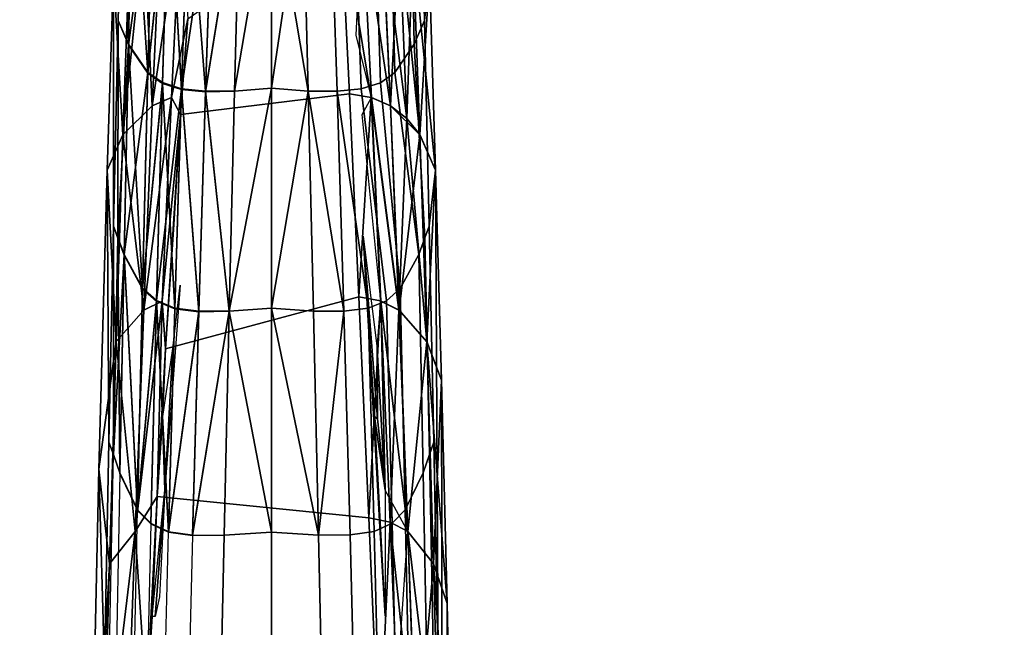
# Model space of a CAD drawing. Units: inches. Extents: x -2 to 174, y -6 to 143.
# Drawn here: x 86 to 90, y 99 to 101 of the extents above; entities that cross this region are included whole.
import ezdxf

# ---------------------------------------------------------------- set-up
doc = ezdxf.new("R2010")
doc.units = ezdxf.units.IN
doc.header["$MEASUREMENT"] = 0
doc.layers.add('TABLE-LEG', color=6, linetype='Continuous')
doc.layers.add('TABLE-TOPLAMINATE', color=6, linetype='Continuous')

# ---------------------------------------------------------------- blocks, each defined once
blk = doc.blocks.new('GEXTD_T39042NNL_0T')
at = {"layer": 'TABLE-LEG'}
for points in [[(0.5918, 16.6522, 4.1725), (0.6094, 15.8923, 4.6207), (0.6288, 16.0719, 3.8306), (0.6047, 16.7754, 3.447)], [(-0.6068, 16.0721, 3.8299), (-0.6059, 15.088, 5.025), (-0.5875, 15.8923, 4.6207), (-0.5699, 16.6522, 4.1725)], [(-0.5477, 15.8005, 4.8474), (-0.5477, 15.8005, 4.8474), (-0.5699, 16.6522, 4.1725), (-0.5875, 15.8923, 4.6207)], [(-0.5875, 15.8923, 4.6207), (-0.5875, 15.8923, 4.6207), (-0.5478, 15.7979, 4.8487), (-0.5699, 16.6522, 4.1725)], [(-0.5699, 16.6522, 4.1725), (-0.5699, 16.6522, 4.1725), (-0.5477, 15.8005, 4.8474), (-0.5315, 16.5877, 4.3968)], [(-0.5699, 16.6522, 4.1725), (-0.5699, 16.6522, 4.1725), (-0.5477, 15.8005, 4.8474), (-0.5315, 16.5877, 4.3968)], [(0.5696, 15.8003, 4.8475), (0.6094, 15.8923, 4.6207), (0.5918, 16.6522, 4.1725), (0.5534, 16.5874, 4.397)], [(-0.4513, 16.5049, 4.6111), (-0.4513, 16.5049, 4.6111), (-0.5316, 16.585, 4.3985), (-0.5478, 15.7979, 4.8487)], [(-0.4722, 15.6894, 5.0533), (-0.4722, 15.6894, 5.0533), (-0.5315, 16.5877, 4.3968), (-0.5477, 15.8005, 4.8474)], [(-0.4722, 15.6894, 5.0533), (-0.4722, 15.6894, 5.0533), (-0.5315, 16.5877, 4.3968), (-0.5477, 15.8005, 4.8474)], [(-0.4722, 15.6894, 5.0533), (-0.4722, 15.6894, 5.0533), (-0.4512, 16.5077, 4.6094), (-0.5315, 16.5877, 4.3968)], [(-0.4722, 15.6894, 5.0533), (-0.4722, 15.6894, 5.0533), (-0.4512, 16.5077, 4.6094), (-0.5315, 16.5877, 4.3968)], [(0.4731, 16.5074, 4.6096), (0.4941, 15.6891, 5.0534), (0.5696, 15.8003, 4.8475), (0.5534, 16.5874, 4.397)], [(-0.4723, 15.6867, 5.0546), (-0.4723, 15.6867, 5.0546), (-0.4513, 16.5049, 4.6111), (-0.5478, 15.7979, 4.8487)], [(-0.4513, 16.5049, 4.6111), (-0.4513, 16.5049, 4.6111), (-0.4723, 15.6867, 5.0546), (-0.3897, 16.4763, 4.6997)], [(-0.4723, 15.6867, 5.0546), (-0.4723, 15.6867, 5.0546), (-0.415, 15.6466, 5.1416), (-0.3897, 16.4763, 4.6997)], [(-0.3896, 16.4792, 4.6981), (-0.3896, 16.4792, 4.6981), (-0.4512, 16.5077, 4.6094), (-0.4722, 15.6894, 5.0533)], [(-0.3896, 16.4792, 4.6981), (-0.3896, 16.4792, 4.6981), (-0.4512, 16.5077, 4.6094), (-0.4722, 15.6894, 5.0533)], [(-0.3896, 16.4792, 4.6981), (-0.3896, 16.4792, 4.6981), (-0.4722, 15.6894, 5.0533), (-0.4149, 15.6494, 5.1402)], [(-0.3896, 16.4792, 4.6981), (-0.3896, 16.4792, 4.6981), (-0.4722, 15.6894, 5.0533), (-0.4149, 15.6494, 5.1402)], [(-0.3403, 15.6222, 5.2127), (-0.3403, 15.6222, 5.2127), (-0.3897, 16.4763, 4.6997), (-0.415, 15.6466, 5.1416)], [(-0.3403, 15.625, 5.2113), (-0.3403, 15.625, 5.2113), (-0.3896, 16.4792, 4.6981), (-0.4149, 15.6494, 5.1402)], [(-0.3403, 15.625, 5.2113), (-0.3403, 15.625, 5.2113), (-0.3896, 16.4792, 4.6981), (-0.4149, 15.6494, 5.1402)], [(-0.3117, 16.4593, 4.7706), (-0.3117, 16.4593, 4.7706), (-0.3897, 16.4763, 4.6997), (-0.3403, 15.6222, 5.2127)], [(-0.3896, 16.4792, 4.6981), (-0.3896, 16.4792, 4.6981), (-0.3403, 15.625, 5.2113), (-0.3116, 16.4622, 4.7689)], [(-0.3896, 16.4792, 4.6981), (-0.3896, 16.4792, 4.6981), (-0.3403, 15.625, 5.2113), (-0.3116, 16.4622, 4.7689)], [(0.3335, 16.4619, 4.7691), (0.3622, 15.6247, 5.2115), (0.4368, 15.6491, 5.1404), (0.4115, 16.4789, 4.6982)], [(0.4368, 15.6491, 5.1404), (0.4941, 15.6891, 5.0534), (0.4731, 16.5074, 4.6096), (0.4115, 16.4789, 4.6982)], [(-0.3116, 16.4622, 4.7689), (-0.3116, 16.4622, 4.7689), (-0.3403, 15.625, 5.2113), (-0.2462, 15.6161, 5.2636)], [(-0.3116, 16.4622, 4.7689), (-0.3116, 16.4622, 4.7689), (-0.3403, 15.625, 5.2113), (-0.2462, 15.6161, 5.2636)], [(-0.2177, 16.4538, 4.821), (-0.2177, 16.4538, 4.821), (-0.3117, 16.4593, 4.7706), (-0.3403, 15.6222, 5.2127)], [(-0.2177, 16.4538, 4.821), (-0.2177, 16.4538, 4.821), (-0.3403, 15.6222, 5.2127), (-0.2463, 15.6133, 5.2649)], [(-0.3116, 16.4622, 4.7689), (-0.3116, 16.4622, 4.7689), (-0.2462, 15.6161, 5.2636), (-0.2176, 16.4567, 4.8193)], [(-0.3116, 16.4622, 4.7689), (-0.3116, 16.4622, 4.7689), (-0.2462, 15.6161, 5.2636), (-0.2176, 16.4567, 4.8193)], [(-0.1118, 16.4565, 4.8513), (-0.1118, 16.4565, 4.8513), (-0.2463, 15.6133, 5.2649), (-0.1331, 15.6158, 5.2976)], [(-0.2177, 16.4538, 4.821), (-0.2177, 16.4538, 4.821), (-0.2463, 15.6133, 5.2649), (-0.1118, 16.4565, 4.8513)], [(-0.2462, 15.6161, 5.2636), (-0.2462, 15.6161, 5.2636), (-0.1118, 16.4565, 4.8513), (-0.2176, 16.4567, 4.8193)], [(-0.2462, 15.6161, 5.2636), (-0.2462, 15.6161, 5.2636), (-0.1118, 16.4565, 4.8513), (-0.2176, 16.4567, 4.8193)], [(-0.1331, 15.6158, 5.2976), (-0.1331, 15.6158, 5.2976), (-0.1118, 16.4565, 4.8513), (-0.2462, 15.6161, 5.2636)], [(-0.1331, 15.6158, 5.2976), (-0.1331, 15.6158, 5.2976), (-0.1118, 16.4565, 4.8513), (-0.2462, 15.6161, 5.2636)], [(-0.1331, 15.6158, 5.2976), (-0.1331, 15.6158, 5.2976), (0.011, 15.6272, 5.3059), (0.011, 16.4659, 4.8582)], [(-0.1331, 15.6158, 5.2976), (-0.1331, 15.6158, 5.2976), (0.011, 15.6272, 5.3059), (0.011, 16.4659, 4.8582)], [(-0.1331, 15.6158, 5.2976), (-0.1331, 15.6158, 5.2976), (0.011, 15.6272, 5.3059), (0.011, 16.4659, 4.8582)], [(0.011, 16.4659, 4.8582), (0.011, 16.4659, 4.8582), (-0.1118, 16.4565, 4.8513), (-0.1331, 15.6158, 5.2976)], [(0.011, 16.4659, 4.8582), (0.011, 16.4659, 4.8582), (-0.1118, 16.4565, 4.8513), (-0.1331, 15.6158, 5.2976)], [(-0.1118, 16.4565, 4.8513), (-0.1118, 16.4565, 4.8513), (-0.1331, 15.6158, 5.2976), (0.011, 16.4659, 4.8582)], [(0.011, 16.4659, 4.8582), (0.011, 16.4659, 4.8582), (0.011, 15.6272, 5.3059), (0.155, 15.6158, 5.2976)], [(0.011, 16.4659, 4.8582), (0.011, 16.4659, 4.8582), (0.011, 15.6272, 5.3059), (0.155, 15.6158, 5.2976)], [(0.011, 16.4659, 4.8582), (0.011, 16.4659, 4.8582), (0.011, 15.6272, 5.3059), (0.155, 15.6158, 5.2976)], [(0.155, 15.6158, 5.2976), (0.155, 15.6158, 5.2976), (0.1337, 16.4565, 4.8513), (0.011, 16.4659, 4.8582)], [(0.155, 15.6158, 5.2976), (0.155, 15.6158, 5.2976), (0.1337, 16.4565, 4.8513), (0.011, 16.4659, 4.8582)], [(0.011, 16.4659, 4.8582), (0.011, 16.4659, 4.8582), (0.011, 15.6272, 5.3059), (0.1337, 16.4565, 4.8513)], [(0.155, 15.6158, 5.2976), (0.155, 15.6158, 5.2976), (0.1337, 16.4565, 4.8513), (0.011, 16.4659, 4.8582)], [(0.155, 15.6158, 5.2976), (0.155, 15.6158, 5.2976), (0.1337, 16.4565, 4.8513), (0.011, 16.4659, 4.8582)], [(0.155, 15.6158, 5.2976), (0.155, 15.6158, 5.2976), (0.1337, 16.4565, 4.8513), (0.011, 15.6272, 5.3059)], [(0.1337, 16.4565, 4.8513), (0.155, 15.6158, 5.2976), (0.2681, 15.6158, 5.2637), (0.2395, 16.4564, 4.8195)], [(0.2681, 15.6158, 5.2637), (0.3622, 15.6247, 5.2115), (0.3335, 16.4619, 4.7691), (0.2395, 16.4564, 4.8195)], [(0.2809, 16.3211, 3.2571), (0.3159, 15.6056, 3.6117), (-0.344, 15.5249, 3.6617), (-0.3164, 15.8988, 3.4857)], [(0.4007, 15.5914, 3.6515), (0.4007, 15.5914, 3.6515), (0.3159, 15.6056, 3.6117), (0.2809, 16.3211, 3.2571)], [(0.3653, 16.3099, 3.2968), (0.3653, 16.3099, 3.2968), (0.4007, 15.5914, 3.6515), (0.2809, 16.3211, 3.2571)], [(-0.4883, 16.2411, 3.4629), (-0.4883, 16.2411, 3.4629), (-0.4216, 16.2827, 3.368), (-0.4546, 15.5585, 3.7226)], [(-0.4546, 15.5585, 3.7226), (-0.4546, 15.5585, 3.7226), (-0.3443, 16.3096, 3.2974), (-0.3797, 15.5911, 3.6521)], [(-0.4546, 15.5585, 3.7226), (-0.4546, 15.5585, 3.7226), (-0.4216, 16.2827, 3.368), (-0.3443, 16.3096, 3.2974)], [(-0.3164, 15.8988, 3.4857), (-0.3164, 15.8988, 3.4857), (-0.3797, 15.5911, 3.6521), (-0.3443, 16.3096, 3.2974)], [(0.3662, 16.3097, 3.2974), (0.3662, 16.3097, 3.2974), (0.4016, 15.5911, 3.6521), (0.3424, 15.8352, 3.5171)], [(0.3662, 16.3097, 3.2974), (0.3662, 16.3097, 3.2974), (0.4437, 16.2827, 3.3681), (0.4766, 15.5585, 3.7227)], [(0.4016, 15.5911, 3.6521), (0.4016, 15.5911, 3.6521), (0.3662, 16.3097, 3.2974), (0.4766, 15.5585, 3.7227)], [(0.443, 16.283, 3.3673), (0.443, 16.283, 3.3673), (0.5099, 16.2414, 3.4623), (0.5398, 15.5091, 3.8155)], [(0.443, 16.283, 3.3673), (0.443, 16.283, 3.3673), (0.5398, 15.5091, 3.8155), (0.4759, 15.5589, 3.7219)], [(0.4766, 15.5585, 3.7227), (0.4766, 15.5585, 3.7227), (0.4437, 16.2827, 3.3681), (0.5103, 16.2411, 3.4631)], [(-0.5421, 16.1885, 3.5759), (-0.5421, 16.1885, 3.5759), (-0.4883, 16.2411, 3.4629), (-0.5693, 15.446, 3.9265)], [(-0.4546, 15.5585, 3.7226), (-0.4546, 15.5585, 3.7226), (-0.5693, 15.446, 3.9265), (-0.4883, 16.2411, 3.4629)], [(0.5103, 16.2411, 3.4631), (0.5103, 16.2411, 3.4631), (0.5914, 15.4458, 3.9269), (0.4766, 15.5585, 3.7227)], [(0.5398, 15.5091, 3.8155), (0.5398, 15.5091, 3.8155), (0.5099, 16.2414, 3.4623), (0.5638, 16.1887, 3.5755)], [(0.5914, 15.4458, 3.9269), (0.5914, 15.4458, 3.9269), (0.5103, 16.2411, 3.4631), (0.5641, 16.1883, 3.5763)], [(-0.5421, 16.1885, 3.5759), (-0.5421, 16.1885, 3.5759), (-0.5693, 15.446, 3.9265), (-0.6068, 16.0721, 3.8299)], [(0.5911, 15.4463, 3.9262), (0.5911, 15.4463, 3.9262), (0.5398, 15.5091, 3.8155), (0.5638, 16.1887, 3.5755)], [(0.6528, 15.3074, 4.1751), (0.6528, 15.3074, 4.1751), (0.5911, 15.4463, 3.9262), (0.5638, 16.1887, 3.5755)], [(0.6528, 15.3074, 4.1751), (0.6528, 15.3074, 4.1751), (0.5638, 16.1887, 3.5755), (0.6287, 16.072, 3.8302)], [(0.6288, 16.0719, 3.8306), (0.6288, 16.0719, 3.8306), (0.5914, 15.4458, 3.9269), (0.5641, 16.1883, 3.5763)], [(-0.5693, 15.446, 3.9265), (-0.5693, 15.446, 3.9265), (-0.6308, 15.3075, 4.1748), (-0.6068, 16.0721, 3.8299)], [(-0.6059, 15.088, 5.025), (-0.6068, 16.0721, 3.8299), (-0.6308, 15.3075, 4.1748), (-0.6241, 14.2442, 5.3885)], [(0.6288, 16.0719, 3.8306), (0.6288, 16.0719, 3.8306), (0.6528, 15.3072, 4.1755), (0.5914, 15.4458, 3.9269)], [(0.6288, 16.0719, 3.8306), (0.6094, 15.8923, 4.6207), (0.6278, 15.088, 5.025), (0.6528, 15.3072, 4.1755)], [(-0.3164, 15.8988, 3.4857), (-0.3164, 15.8988, 3.4857), (-0.344, 15.5249, 3.6617), (-0.3797, 15.5911, 3.6521)], [(-0.5875, 15.8923, 4.6207), (-0.5875, 15.8923, 4.6207), (-0.6059, 15.088, 5.025), (-0.5893, 15.0409, 5.1427)], [(-0.5893, 15.0434, 5.1416), (-0.5893, 15.0434, 5.1416), (-0.5875, 15.8923, 4.6207), (-0.6059, 15.088, 5.025)], [(-0.5893, 15.0434, 5.1416), (-0.5893, 15.0434, 5.1416), (-0.5875, 15.8923, 4.6207), (-0.6059, 15.088, 5.025)], [(-0.5875, 15.8923, 4.6207), (-0.5875, 15.8923, 4.6207), (-0.5893, 15.0409, 5.1427), (-0.5478, 15.7979, 4.8487)], [(-0.5893, 15.0434, 5.1416), (-0.5893, 15.0434, 5.1416), (-0.5477, 15.8005, 4.8474), (-0.5875, 15.8923, 4.6207)], [(-0.5893, 15.0434, 5.1416), (-0.5893, 15.0434, 5.1416), (-0.5477, 15.8005, 4.8474), (-0.5875, 15.8923, 4.6207)], [(0.6112, 15.0431, 5.1417), (0.6278, 15.088, 5.025), (0.6094, 15.8923, 4.6207), (0.5696, 15.8003, 4.8475)], [(-0.5893, 15.0434, 5.1416), (-0.5893, 15.0434, 5.1416), (-0.5649, 14.9776, 5.2511), (-0.5477, 15.8005, 4.8474)], [(-0.5893, 15.0434, 5.1416), (-0.5893, 15.0434, 5.1416), (-0.5649, 14.9776, 5.2511), (-0.5477, 15.8005, 4.8474)], [(-0.5893, 15.0409, 5.1427), (-0.5893, 15.0409, 5.1427), (-0.5649, 14.9751, 5.2522), (-0.5478, 15.7979, 4.8487)], [(-0.4722, 15.6894, 5.0533), (-0.4722, 15.6894, 5.0533), (-0.5477, 15.8005, 4.8474), (-0.5649, 14.9776, 5.2511)], [(-0.4722, 15.6894, 5.0533), (-0.4722, 15.6894, 5.0533), (-0.5477, 15.8005, 4.8474), (-0.5649, 14.9776, 5.2511)], [(-0.5478, 15.7979, 4.8487), (-0.5478, 15.7979, 4.8487), (-0.5649, 14.9751, 5.2522), (-0.4929, 14.8427, 5.4496)], [(-0.4929, 14.8427, 5.4496), (-0.4929, 14.8427, 5.4496), (-0.4723, 15.6867, 5.0546), (-0.5478, 15.7979, 4.8487)], [(0.4941, 15.6891, 5.0534), (0.5868, 14.9773, 5.2512), (0.6112, 15.0431, 5.1417), (0.5696, 15.8003, 4.8475)], [(-0.5649, 14.9776, 5.2511), (-0.5649, 14.9776, 5.2511), (-0.4928, 14.8452, 5.4484), (-0.4722, 15.6894, 5.0533)], [(-0.5649, 14.9776, 5.2511), (-0.5649, 14.9776, 5.2511), (-0.4928, 14.8452, 5.4484), (-0.4722, 15.6894, 5.0533)], [(-0.415, 15.6466, 5.1416), (-0.415, 15.6466, 5.1416), (-0.4723, 15.6867, 5.0546), (-0.4929, 14.8427, 5.4496)], [(-0.4928, 14.8452, 5.4484), (-0.4928, 14.8452, 5.4484), (-0.4149, 15.6494, 5.1402), (-0.4722, 15.6894, 5.0533)], [(-0.4928, 14.8452, 5.4484), (-0.4928, 14.8452, 5.4484), (-0.4149, 15.6494, 5.1402), (-0.4722, 15.6894, 5.0533)], [(0.5147, 14.845, 5.4486), (0.5868, 14.9773, 5.2512), (0.4941, 15.6891, 5.0534), (0.4368, 15.6491, 5.1404)], [(-0.415, 15.6466, 5.1416), (-0.415, 15.6466, 5.1416), (-0.4929, 14.8427, 5.4496), (-0.4389, 14.7946, 5.5337)], [(-0.4928, 14.8452, 5.4484), (-0.4928, 14.8452, 5.4484), (-0.4388, 14.7972, 5.5326), (-0.4149, 15.6494, 5.1402)], [(-0.4928, 14.8452, 5.4484), (-0.4928, 14.8452, 5.4484), (-0.4388, 14.7972, 5.5326), (-0.4149, 15.6494, 5.1402)], [(-0.415, 15.6466, 5.1416), (-0.415, 15.6466, 5.1416), (-0.4389, 14.7946, 5.5337), (-0.3669, 14.7649, 5.604)], [(-0.3403, 15.625, 5.2113), (-0.3403, 15.625, 5.2113), (-0.4149, 15.6494, 5.1402), (-0.4388, 14.7972, 5.5326)], [(-0.3403, 15.625, 5.2113), (-0.3403, 15.625, 5.2113), (-0.4149, 15.6494, 5.1402), (-0.4388, 14.7972, 5.5326)], [(-0.415, 15.6466, 5.1416), (-0.415, 15.6466, 5.1416), (-0.3669, 14.7649, 5.604), (-0.3403, 15.6222, 5.2127)], [(0.3622, 15.6247, 5.2115), (0.4607, 14.7969, 5.5327), (0.5147, 14.845, 5.4486), (0.4368, 15.6491, 5.1404)], [(-0.3797, 15.5911, 3.6521), (-0.3797, 15.5911, 3.6521), (-0.4883, 14.7596, 4.0422), (-0.4546, 15.5585, 3.7226)], [(-0.4166, 14.7956, 3.9726), (-0.4166, 14.7956, 3.9726), (-0.4883, 14.7596, 4.0422), (-0.3797, 15.5911, 3.6521)], [(-0.4388, 14.7972, 5.5326), (-0.4388, 14.7972, 5.5326), (-0.3668, 14.7675, 5.6029), (-0.3403, 15.625, 5.2113)], [(-0.4388, 14.7972, 5.5326), (-0.4388, 14.7972, 5.5326), (-0.3668, 14.7675, 5.6029), (-0.3403, 15.625, 5.2113)], [(-0.3797, 15.5911, 3.6521), (-0.3797, 15.5911, 3.6521), (-0.344, 15.5249, 3.6617), (-0.4166, 14.7956, 3.9726)], [(-0.344, 15.5249, 3.6617), (0.3159, 15.6056, 3.6117), (0.3532, 14.812, 3.9325), (-0.4025, 14.6084, 4.0263)], [(-0.3669, 14.7649, 5.604), (-0.3669, 14.7649, 5.604), (-0.2727, 14.7534, 5.6572), (-0.3403, 15.6222, 5.2127)], [(-0.2727, 14.756, 5.6561), (-0.2727, 14.756, 5.6561), (-0.3403, 15.625, 5.2113), (-0.3668, 14.7675, 5.6029)], [(-0.2727, 14.756, 5.6561), (-0.2727, 14.756, 5.6561), (-0.3403, 15.625, 5.2113), (-0.3668, 14.7675, 5.6029)], [(-0.2462, 15.6161, 5.2636), (-0.2462, 15.6161, 5.2636), (-0.3403, 15.625, 5.2113), (-0.2727, 14.756, 5.6561)], [(-0.2462, 15.6161, 5.2636), (-0.2462, 15.6161, 5.2636), (-0.3403, 15.625, 5.2113), (-0.2727, 14.756, 5.6561)], [(-0.3403, 15.6222, 5.2127), (-0.3403, 15.6222, 5.2127), (-0.2727, 14.7534, 5.6572), (-0.2463, 15.6133, 5.2649)], [(-0.2727, 14.756, 5.6561), (-0.2727, 14.756, 5.6561), (-0.1538, 14.7553, 5.6917), (-0.2462, 15.6161, 5.2636)], [(-0.2727, 14.756, 5.6561), (-0.2727, 14.756, 5.6561), (-0.1538, 14.7553, 5.6917), (-0.2462, 15.6161, 5.2636)], [(-0.2463, 15.6133, 5.2649), (-0.2463, 15.6133, 5.2649), (-0.2727, 14.7534, 5.6572), (-0.1538, 14.7553, 5.6917)], [(-0.2463, 15.6133, 5.2649), (-0.2463, 15.6133, 5.2649), (-0.1538, 14.7553, 5.6917), (-0.1331, 15.6158, 5.2976)], [(-0.1538, 14.7553, 5.6917), (-0.1538, 14.7553, 5.6917), (-0.1331, 15.6158, 5.2976), (-0.2462, 15.6161, 5.2636)], [(-0.1538, 14.7553, 5.6917), (-0.1538, 14.7553, 5.6917), (-0.1331, 15.6158, 5.2976), (-0.2462, 15.6161, 5.2636)], [(0.011, 14.7674, 5.7022), (0.011, 14.7674, 5.7022), (0.011, 15.6272, 5.3059), (-0.1538, 14.7553, 5.6917)], [(0.011, 15.6272, 5.3059), (0.011, 15.6272, 5.3059), (-0.1538, 14.7553, 5.6917), (0.011, 14.7674, 5.7022)], [(0.011, 15.6272, 5.3059), (0.011, 15.6272, 5.3059), (-0.1538, 14.7553, 5.6917), (0.011, 14.7674, 5.7022)], [(-0.1331, 15.6158, 5.2976), (-0.1331, 15.6158, 5.2976), (-0.1538, 14.7553, 5.6917), (0.011, 15.6272, 5.3059)], [(0.011, 15.6272, 5.3059), (0.011, 15.6272, 5.3059), (-0.1331, 15.6158, 5.2976), (-0.1538, 14.7553, 5.6917)], [(0.155, 15.6158, 5.2976), (0.155, 15.6158, 5.2976), (0.011, 15.6272, 5.3059), (0.011, 14.7674, 5.7022)], [(0.011, 15.6272, 5.3059), (0.011, 15.6272, 5.3059), (0.011, 14.7674, 5.7022), (0.155, 15.6158, 5.2976)], [(0.011, 14.7674, 5.7022), (0.011, 14.7674, 5.7022), (0.155, 15.6158, 5.2976), (0.011, 15.6272, 5.3059)], [(0.011, 14.7674, 5.7022), (0.011, 14.7674, 5.7022), (0.155, 15.6158, 5.2976), (0.011, 15.6272, 5.3059)], [(0.011, 15.6272, 5.3059), (0.011, 15.6272, 5.3059), (0.011, 14.7674, 5.7022), (0.155, 15.6158, 5.2976)], [(0.1757, 14.7553, 5.6917), (0.1757, 14.7553, 5.6917), (0.155, 15.6158, 5.2976), (0.011, 14.7674, 5.7022)], [(0.1757, 14.7553, 5.6917), (0.1757, 14.7553, 5.6917), (0.155, 15.6158, 5.2976), (0.011, 14.7674, 5.7022)], [(0.1757, 14.7553, 5.6917), (0.1757, 14.7553, 5.6917), (0.155, 15.6158, 5.2976), (0.011, 14.7674, 5.7022)], [(0.1757, 14.7553, 5.6917), (0.1757, 14.7553, 5.6917), (0.155, 15.6158, 5.2976), (0.011, 14.7674, 5.7022)], [(0.1757, 14.7553, 5.6917), (0.1757, 14.7553, 5.6917), (0.155, 15.6158, 5.2976), (0.011, 14.7674, 5.7022)], [(0.155, 15.6158, 5.2976), (0.155, 15.6158, 5.2976), (0.2945, 14.7557, 5.6562), (0.2681, 15.6158, 5.2637)], [(0.155, 15.6158, 5.2976), (0.155, 15.6158, 5.2976), (0.2945, 14.7557, 5.6562), (0.2681, 15.6158, 5.2637)], [(0.155, 15.6158, 5.2976), (0.155, 15.6158, 5.2976), (0.2945, 14.7557, 5.6562), (0.2681, 15.6158, 5.2637)], [(0.155, 15.6158, 5.2976), (0.155, 15.6158, 5.2976), (0.2945, 14.7557, 5.6562), (0.2681, 15.6158, 5.2637)], [(0.155, 15.6158, 5.2976), (0.155, 15.6158, 5.2976), (0.2945, 14.7557, 5.6562), (0.2681, 15.6158, 5.2637)], [(0.2945, 14.7557, 5.6562), (0.2945, 14.7557, 5.6562), (0.155, 15.6158, 5.2976), (0.1757, 14.7553, 5.6917)], [(0.155, 15.6158, 5.2976), (0.155, 15.6158, 5.2976), (0.1757, 14.7553, 5.6917), (0.2945, 14.7557, 5.6562)], [(0.155, 15.6158, 5.2976), (0.155, 15.6158, 5.2976), (0.1757, 14.7553, 5.6917), (0.2945, 14.7557, 5.6562)], [(0.2945, 14.7557, 5.6562), (0.2945, 14.7557, 5.6562), (0.155, 15.6158, 5.2976), (0.1757, 14.7553, 5.6917)], [(0.3887, 14.7672, 5.603), (0.4607, 14.7969, 5.5327), (0.3622, 15.6247, 5.2115), (0.2681, 15.6158, 5.2637)], [(0.2681, 15.6158, 5.2637), (0.2945, 14.7557, 5.6562), (0.3887, 14.7672, 5.603), (0.2681, 15.6158, 5.2637)], [(0.3159, 15.6056, 3.6117), (0.3159, 15.6056, 3.6117), (0.4007, 15.5914, 3.6515), (0.3532, 14.812, 3.9325)], [(0.3532, 14.812, 3.9325), (0.3532, 14.812, 3.9325), (0.4007, 15.5914, 3.6515), (0.4377, 14.7959, 3.972)], [(0.4386, 14.7956, 3.9726), (0.4386, 14.7956, 3.9726), (0.3659, 15.5249, 3.6617), (0.4016, 15.5911, 3.6521)], [(0.4007, 15.5914, 3.6515), (0.4007, 15.5914, 3.6515), (0.4759, 15.5589, 3.7219), (0.5097, 14.76, 4.0415)], [(0.4007, 15.5914, 3.6515), (0.4007, 15.5914, 3.6515), (0.5097, 14.76, 4.0415), (0.4377, 14.7959, 3.972)], [(0.4016, 15.5911, 3.6521), (0.4016, 15.5911, 3.6521), (0.5103, 14.7596, 4.0423), (0.4386, 14.7956, 3.9726)], [(0.4766, 15.5585, 3.7227), (0.4766, 15.5585, 3.7227), (0.5103, 14.7596, 4.0423), (0.4016, 15.5911, 3.6521)], [(-0.4546, 15.5585, 3.7226), (-0.4546, 15.5585, 3.7226), (-0.4883, 14.7596, 4.0422), (-0.5693, 15.446, 3.9265)], [(0.4759, 15.5589, 3.7219), (0.4759, 15.5589, 3.7219), (0.5398, 15.5091, 3.8155), (0.5097, 14.76, 4.0415)], [(0.5103, 14.7596, 4.0423), (0.5103, 14.7596, 4.0423), (0.4766, 15.5585, 3.7227), (0.5914, 15.4458, 3.9269)], [(-0.344, 15.5249, 3.6617), (-0.344, 15.5249, 3.6617), (-0.4025, 14.6084, 4.0263), (-0.4166, 14.7956, 3.9726)], [(-0.344, 15.5249, 3.6617), (-0.344, 15.5249, 3.6617), (-0.3702, 15.0949, 3.8423), (-0.4025, 14.6084, 4.0263)], [(0.5398, 15.5091, 3.8155), (0.5398, 15.5091, 3.8155), (0.618, 14.6369, 4.2394), (0.5097, 14.76, 4.0415)], [(0.618, 14.6369, 4.2394), (0.618, 14.6369, 4.2394), (0.5398, 15.5091, 3.8155), (0.5911, 15.4463, 3.9262)], [(-0.5693, 15.446, 3.9265), (-0.5693, 15.446, 3.9265), (-0.5962, 14.6367, 4.2397), (-0.6308, 15.3075, 4.1748)], [(-0.4883, 14.7596, 4.0422), (-0.4883, 14.7596, 4.0422), (-0.5962, 14.6367, 4.2397), (-0.5693, 15.446, 3.9265)], [(0.5914, 15.4458, 3.9269), (0.5914, 15.4458, 3.9269), (0.6183, 14.6365, 4.2401), (0.5103, 14.7596, 4.0423)], [(0.6528, 15.3074, 4.1751), (0.6528, 15.3074, 4.1751), (0.618, 14.6369, 4.2394), (0.5911, 15.4463, 3.9262)], [(0.6528, 15.3072, 4.1755), (0.6528, 15.3072, 4.1755), (0.6183, 14.6365, 4.2401), (0.5914, 15.4458, 3.9269)], [(-0.6308, 15.3075, 4.1748), (-0.6308, 15.3075, 4.1748), (-0.5962, 14.6367, 4.2397), (-0.6632, 14.1383, 4.5959)], [(-0.6241, 14.2442, 5.3885), (-0.6308, 15.3075, 4.1748), (-0.6632, 14.1383, 4.5959), (-0.6415, 13.3661, 5.7141)], [(0.6528, 15.3074, 4.1751), (0.6528, 15.3074, 4.1751), (0.6758, 14.4856, 4.4795), (0.618, 14.6369, 4.2394)], [(0.6758, 14.4856, 4.4795), (0.6758, 14.4856, 4.4795), (0.6183, 14.6365, 4.2401), (0.6528, 15.3072, 4.1755)], [(0.646, 14.2442, 5.3885), (0.6634, 13.3661, 5.7141), (0.6528, 15.3072, 4.1755), (0.6278, 15.088, 5.025)], [(0.6528, 15.3072, 4.1755), (0.6634, 13.3661, 5.7141), (0.6802, 12.459, 6.0049), (0.6758, 14.4856, 4.4795)], [(-0.6241, 14.2442, 5.3885), (-0.6241, 14.2442, 5.3885), (-0.6069, 14.1927, 5.507), (-0.6059, 15.088, 5.025)], [(-0.6241, 14.2442, 5.3885), (-0.6241, 14.2442, 5.3885), (-0.6069, 14.1951, 5.506), (-0.6059, 15.088, 5.025)], [(-0.6241, 14.2442, 5.3885), (-0.6241, 14.2442, 5.3885), (-0.6069, 14.1951, 5.506), (-0.6059, 15.088, 5.025)], [(-0.6059, 15.088, 5.025), (-0.6059, 15.088, 5.025), (-0.6069, 14.1927, 5.507), (-0.5893, 15.0409, 5.1427)], [(-0.6059, 15.088, 5.025), (-0.6059, 15.088, 5.025), (-0.6069, 14.1951, 5.506), (-0.5893, 15.0434, 5.1416)], [(-0.6059, 15.088, 5.025), (-0.6059, 15.088, 5.025), (-0.6069, 14.1951, 5.506), (-0.5893, 15.0434, 5.1416)], [(0.6288, 14.1948, 5.5061), (0.646, 14.2442, 5.3885), (0.6278, 15.088, 5.025), (0.6112, 15.0431, 5.1417)], [(-0.5893, 15.0434, 5.1416), (-0.5893, 15.0434, 5.1416), (-0.6069, 14.1951, 5.506), (-0.5649, 14.9776, 5.2511)], [(-0.5893, 15.0434, 5.1416), (-0.5893, 15.0434, 5.1416), (-0.6069, 14.1951, 5.506), (-0.5649, 14.9776, 5.2511)], [(-0.5821, 14.1211, 5.6135), (-0.5821, 14.1211, 5.6135), (-0.5893, 15.0409, 5.1427), (-0.6069, 14.1927, 5.507)], [(-0.5893, 15.0409, 5.1427), (-0.5893, 15.0409, 5.1427), (-0.5821, 14.1211, 5.6135), (-0.5649, 14.9751, 5.2522)], [(0.4254, 14.335, 4.1188), (0.4254, 14.335, 4.1188), (0.3691, 15.0492, 3.8683), (0.4244, 14.6084, 4.0263)], [(0.4137, 14.3438, 4.1254), (0.4137, 14.3438, 4.1254), (0.3691, 15.0492, 3.8683), (0.4254, 14.335, 4.1188)], [(0.4137, 14.3438, 4.1254), (0.4137, 14.3438, 4.1254), (0.3963, 14.6097, 4.0427), (0.3691, 15.0492, 3.8683)], [(0.5868, 14.9773, 5.2512), (0.604, 14.1232, 5.6126), (0.6288, 14.1948, 5.5061), (0.6112, 15.0431, 5.1417)], [(-0.5649, 14.9776, 5.2511), (-0.5649, 14.9776, 5.2511), (-0.6069, 14.1951, 5.506), (-0.5821, 14.1235, 5.6125)], [(-0.5649, 14.9776, 5.2511), (-0.5649, 14.9776, 5.2511), (-0.6069, 14.1951, 5.506), (-0.5821, 14.1235, 5.6125)], [(-0.5124, 13.9794, 5.8006), (-0.5124, 13.9794, 5.8006), (-0.5649, 14.9776, 5.2511), (-0.5821, 14.1235, 5.6125)], [(-0.5124, 13.9794, 5.8006), (-0.5124, 13.9794, 5.8006), (-0.5649, 14.9776, 5.2511), (-0.5821, 14.1235, 5.6125)], [(-0.5821, 14.1211, 5.6135), (-0.5821, 14.1211, 5.6135), (-0.5125, 13.9769, 5.8015), (-0.5649, 14.9751, 5.2522)], [(-0.5124, 13.9794, 5.8006), (-0.5124, 13.9794, 5.8006), (-0.4928, 14.8452, 5.4484), (-0.5649, 14.9776, 5.2511)], [(-0.5124, 13.9794, 5.8006), (-0.5124, 13.9794, 5.8006), (-0.4928, 14.8452, 5.4484), (-0.5649, 14.9776, 5.2511)], [(-0.5649, 14.9751, 5.2522), (-0.5649, 14.9751, 5.2522), (-0.5125, 13.9769, 5.8015), (-0.4929, 14.8427, 5.4496)], [(0.5343, 13.9791, 5.8007), (0.604, 14.1232, 5.6126), (0.5868, 14.9773, 5.2512), (0.5147, 14.845, 5.4486)], [(-0.4929, 14.8427, 5.4496), (-0.4929, 14.8427, 5.4496), (-0.5125, 13.9769, 5.8015), (-0.4389, 14.7946, 5.5337)], [(-0.4928, 14.8452, 5.4484), (-0.4928, 14.8452, 5.4484), (-0.5124, 13.9794, 5.8006), (-0.4388, 14.7972, 5.5326)], [(-0.4928, 14.8452, 5.4484), (-0.4928, 14.8452, 5.4484), (-0.5124, 13.9794, 5.8006), (-0.4388, 14.7972, 5.5326)], [(-0.3744, 14.6097, 4.0427), (-0.3744, 14.6097, 4.0427), (-0.346, 14.8577, 4.1645), (-0.4051, 14.0557, 4.2266)], [(0.4607, 14.7969, 5.5327), (0.4828, 13.9266, 5.8815), (0.5343, 13.9791, 5.8007), (0.5147, 14.845, 5.4486)], [(-0.5222, 13.8939, 4.3253), (-0.5222, 13.8939, 4.3253), (-0.4166, 14.7956, 3.9726), (-0.4363, 14.0317, 4.2175)], [(-0.4883, 14.7596, 4.0422), (-0.4883, 14.7596, 4.0422), (-0.4166, 14.7956, 3.9726), (-0.5222, 13.8939, 4.3253)], [(-0.4389, 14.7946, 5.5337), (-0.4389, 14.7946, 5.5337), (-0.5125, 13.9769, 5.8015), (-0.4609, 13.9244, 5.8823)], [(-0.4388, 14.7972, 5.5326), (-0.4388, 14.7972, 5.5326), (-0.5124, 13.9794, 5.8006), (-0.4609, 13.9268, 5.8814)], [(-0.4388, 14.7972, 5.5326), (-0.4388, 14.7972, 5.5326), (-0.5124, 13.9794, 5.8006), (-0.4609, 13.9268, 5.8814)], [(-0.391, 13.8941, 5.9501), (-0.391, 13.8941, 5.9501), (-0.4388, 14.7972, 5.5326), (-0.4609, 13.9268, 5.8814)], [(-0.391, 13.8941, 5.9501), (-0.391, 13.8941, 5.9501), (-0.4388, 14.7972, 5.5326), (-0.4609, 13.9268, 5.8814)], [(-0.4609, 13.9244, 5.8823), (-0.4609, 13.9244, 5.8823), (-0.3911, 13.8917, 5.951), (-0.4389, 14.7946, 5.5337)], [(-0.3669, 14.7649, 5.604), (-0.3669, 14.7649, 5.604), (-0.4389, 14.7946, 5.5337), (-0.3911, 13.8917, 5.951)], [(-0.391, 13.8941, 5.9501), (-0.391, 13.8941, 5.9501), (-0.3668, 14.7675, 5.6029), (-0.4388, 14.7972, 5.5326)], [(-0.391, 13.8941, 5.9501), (-0.391, 13.8941, 5.9501), (-0.3668, 14.7675, 5.6029), (-0.4388, 14.7972, 5.5326)], [(-0.4025, 14.6084, 4.0263), (0.3532, 14.812, 3.9325), (0.392, 13.9484, 4.2175), (-0.4363, 14.0317, 4.2175)], [(-0.4025, 14.6084, 4.0263), (-0.4025, 14.6084, 4.0263), (-0.4363, 14.0317, 4.2175), (-0.4166, 14.7956, 3.9726)], [(0.4377, 14.7959, 3.972), (0.4377, 14.7959, 3.972), (0.392, 13.9484, 4.2175), (0.3532, 14.812, 3.9325)], [(0.4129, 13.8938, 5.9502), (0.4828, 13.9266, 5.8815), (0.4607, 14.7969, 5.5327), (0.3887, 14.7672, 5.603)], [(0.4755, 13.9313, 4.2565), (0.4755, 13.9313, 4.2565), (0.392, 13.9484, 4.2175), (0.4377, 14.7959, 3.972)], [(0.4558, 14.0564, 4.21), (0.4558, 14.0564, 4.21), (0.4244, 14.6084, 4.0263), (0.4386, 14.7956, 3.9726)], [(0.4755, 13.9313, 4.2565), (0.4755, 13.9313, 4.2565), (0.4377, 14.7959, 3.972), (0.5097, 14.76, 4.0415)], [(0.4558, 14.0564, 4.21), (0.4558, 14.0564, 4.21), (0.4386, 14.7956, 3.9726), (0.5442, 13.8939, 4.3254)], [(0.5442, 13.8939, 4.3254), (0.5442, 13.8939, 4.3254), (0.4386, 14.7956, 3.9726), (0.5103, 14.7596, 4.0423)], [(-0.4883, 14.7596, 4.0422), (-0.4883, 14.7596, 4.0422), (-0.5222, 13.8939, 4.3253), (-0.5962, 14.6367, 4.2397)], [(-0.2727, 14.7534, 5.6572), (-0.2727, 14.7534, 5.6572), (-0.3669, 14.7649, 5.604), (-0.3911, 13.8917, 5.951)], [(-0.3911, 13.8917, 5.951), (-0.3911, 13.8917, 5.951), (-0.2971, 13.8785, 6.0044), (-0.2727, 14.7534, 5.6572)], [(-0.2727, 14.756, 5.6561), (-0.2727, 14.756, 5.6561), (-0.3668, 14.7675, 5.6029), (-0.391, 13.8941, 5.9501)], [(-0.2727, 14.756, 5.6561), (-0.2727, 14.756, 5.6561), (-0.3668, 14.7675, 5.6029), (-0.391, 13.8941, 5.9501)], [(-0.391, 13.8941, 5.9501), (-0.391, 13.8941, 5.9501), (-0.297, 13.8809, 6.0035), (-0.2727, 14.756, 5.6561)], [(-0.391, 13.8941, 5.9501), (-0.391, 13.8941, 5.9501), (-0.297, 13.8809, 6.0035), (-0.2727, 14.756, 5.6561)], [(-0.2971, 13.8785, 6.0044), (-0.2971, 13.8785, 6.0044), (-0.1738, 13.8798, 6.0404), (-0.1538, 14.7553, 5.6917)], [(-0.1538, 14.7553, 5.6917), (-0.1538, 14.7553, 5.6917), (-0.2727, 14.7534, 5.6572), (-0.2971, 13.8785, 6.0044)], [(-0.1538, 14.7553, 5.6917), (-0.1538, 14.7553, 5.6917), (-0.2727, 14.756, 5.6561), (-0.297, 13.8809, 6.0035)], [(-0.1538, 14.7553, 5.6917), (-0.1538, 14.7553, 5.6917), (-0.2727, 14.756, 5.6561), (-0.297, 13.8809, 6.0035)], [(-0.1738, 13.8798, 6.0404), (-0.1738, 13.8798, 6.0404), (-0.1538, 14.7553, 5.6917), (-0.297, 13.8809, 6.0035)], [(-0.1738, 13.8798, 6.0404), (-0.1738, 13.8798, 6.0404), (-0.1538, 14.7553, 5.6917), (-0.297, 13.8809, 6.0035)], [(-0.1738, 13.8798, 6.0404), (-0.1738, 13.8798, 6.0404), (0.011, 13.8918, 6.0534), (-0.1538, 14.7553, 5.6917)], [(-0.1738, 13.8798, 6.0404), (-0.1738, 13.8798, 6.0404), (0.011, 13.8918, 6.0534), (-0.1538, 14.7553, 5.6917)], [(-0.1738, 13.8798, 6.0404), (-0.1738, 13.8798, 6.0404), (0.011, 13.8918, 6.0534), (-0.1538, 14.7553, 5.6917)], [(-0.1538, 14.7553, 5.6917), (-0.1538, 14.7553, 5.6917), (0.011, 13.8918, 6.0534), (0.011, 14.7674, 5.7022)], [(0.011, 14.7674, 5.7022), (0.011, 14.7674, 5.7022), (0.1957, 13.8798, 6.0404), (0.1757, 14.7553, 5.6917)], [(0.011, 14.7674, 5.7022), (0.011, 14.7674, 5.7022), (0.1957, 13.8798, 6.0404), (0.1757, 14.7553, 5.6917)], [(0.011, 14.7674, 5.7022), (0.011, 14.7674, 5.7022), (0.1957, 13.8798, 6.0404), (0.1757, 14.7553, 5.6917)], [(0.011, 14.7674, 5.7022), (0.011, 14.7674, 5.7022), (0.1957, 13.8798, 6.0404), (0.1757, 14.7553, 5.6917)], [(0.011, 14.7674, 5.7022), (0.011, 14.7674, 5.7022), (0.1957, 13.8798, 6.0404), (0.1757, 14.7553, 5.6917)], [(0.011, 14.7674, 5.7022), (0.011, 14.7674, 5.7022), (0.011, 13.8918, 6.0534), (0.1957, 13.8798, 6.0404)], [(0.1957, 13.8798, 6.0404), (0.1957, 13.8798, 6.0404), (0.011, 14.7674, 5.7022), (0.011, 13.8918, 6.0534)], [(0.011, 13.8918, 6.0534), (0.011, 13.8918, 6.0534), (0.1957, 13.8798, 6.0404), (0.011, 14.7674, 5.7022)], [(0.1957, 13.8798, 6.0404), (0.1957, 13.8798, 6.0404), (0.011, 14.7674, 5.7022), (0.011, 13.8918, 6.0534)], [(0.1757, 14.7553, 5.6917), (0.1757, 14.7553, 5.6917), (0.1957, 13.8798, 6.0404), (0.2945, 14.7557, 5.6562)], [(0.2945, 14.7557, 5.6562), (0.2945, 14.7557, 5.6562), (0.1757, 14.7553, 5.6917), (0.1957, 13.8798, 6.0404)], [(0.2945, 14.7557, 5.6562), (0.2945, 14.7557, 5.6562), (0.1757, 14.7553, 5.6917), (0.1957, 13.8798, 6.0404)], [(0.2945, 14.7557, 5.6562), (0.2945, 14.7557, 5.6562), (0.1757, 14.7553, 5.6917), (0.1957, 13.8798, 6.0404)], [(0.1757, 14.7553, 5.6917), (0.1757, 14.7553, 5.6917), (0.1957, 13.8798, 6.0404), (0.2945, 14.7557, 5.6562)], [(0.3189, 13.8807, 6.0036), (0.3189, 13.8807, 6.0036), (0.2945, 14.7557, 5.6562), (0.1957, 13.8798, 6.0404)], [(0.2945, 14.7557, 5.6562), (0.2945, 14.7557, 5.6562), (0.1957, 13.8798, 6.0404), (0.3189, 13.8807, 6.0036)], [(0.3189, 13.8807, 6.0036), (0.3189, 13.8807, 6.0036), (0.2945, 14.7557, 5.6562), (0.1957, 13.8798, 6.0404)], [(0.2945, 14.7557, 5.6562), (0.2945, 14.7557, 5.6562), (0.1957, 13.8798, 6.0404), (0.3189, 13.8807, 6.0036)], [(0.2945, 14.7557, 5.6562), (0.2945, 14.7557, 5.6562), (0.1957, 13.8798, 6.0404), (0.3189, 13.8807, 6.0036)], [(0.2945, 14.7557, 5.6562), (0.3189, 13.8807, 6.0036), (0.4129, 13.8938, 5.9502), (0.3887, 14.7672, 5.603)], [(0.5437, 13.8943, 4.3246), (0.5437, 13.8943, 4.3246), (0.4755, 13.9313, 4.2565), (0.5097, 14.76, 4.0415)], [(0.618, 14.6369, 4.2394), (0.618, 14.6369, 4.2394), (0.5437, 13.8943, 4.3246), (0.5097, 14.76, 4.0415)], [(0.5442, 13.8939, 4.3254), (0.5442, 13.8939, 4.3254), (0.5103, 14.7596, 4.0423), (0.6183, 14.6365, 4.2401)], [(-0.6632, 14.1383, 4.5959), (-0.6632, 14.1383, 4.5959), (-0.5962, 14.6367, 4.2397), (-0.6224, 13.7677, 4.5147)], [(-0.5962, 14.6367, 4.2397), (-0.5962, 14.6367, 4.2397), (-0.5222, 13.8939, 4.3253), (-0.6224, 13.7677, 4.5147)], [(0.5437, 13.8943, 4.3246), (0.5437, 13.8943, 4.3246), (0.618, 14.6369, 4.2394), (0.6442, 13.7679, 4.5144)], [(0.6445, 13.7674, 4.515), (0.6445, 13.7674, 4.515), (0.5442, 13.8939, 4.3254), (0.6183, 14.6365, 4.2401)], [(0.6758, 14.4856, 4.4795), (0.6758, 14.4856, 4.4795), (0.6442, 13.7679, 4.5144), (0.618, 14.6369, 4.2394)], [(0.6758, 14.4856, 4.4795), (0.6758, 14.4856, 4.4795), (0.6976, 13.6129, 4.7434), (0.6183, 14.6365, 4.2401)], [(0.6445, 13.7674, 4.515), (0.6445, 13.7674, 4.515), (0.6183, 14.6365, 4.2401), (0.6976, 13.6129, 4.7434)], [(-0.4025, 14.6084, 4.0263), (-0.4025, 14.6084, 4.0263), (-0.4147, 14.3355, 4.1186), (-0.4363, 14.0317, 4.2175)], [(-0.4147, 14.3355, 4.1186), (-0.4147, 14.3355, 4.1186), (-0.3744, 14.6097, 4.0427), (-0.4051, 14.0557, 4.2266)], [(0.4353, 13.9126, 4.2708), (0.4353, 13.9126, 4.2708), (0.3963, 14.6097, 4.0427), (0.4137, 14.3438, 4.1254)], [(0.4558, 14.0564, 4.21), (0.4558, 14.0564, 4.21), (0.4254, 14.335, 4.1188), (0.4244, 14.6084, 4.0263)], [(0.6976, 13.6129, 4.7434), (0.6976, 13.6129, 4.7434), (0.6442, 13.7679, 4.5144), (0.6758, 14.4856, 4.4795)], [(0.6802, 12.459, 6.0049), (0.6965, 11.5285, 6.2637), (0.6976, 13.6129, 4.7434), (0.6758, 14.4856, 4.4795)], [(0.4137, 14.3438, 4.1254), (0.4137, 14.3438, 4.1254), (0.4558, 14.0564, 4.21), (0.4557, 13.5632, 4.3612)], [(0.4557, 13.5632, 4.3612), (0.4557, 13.5632, 4.3612), (0.4353, 13.9126, 4.2708), (0.4137, 14.3438, 4.1254)], [(0.4137, 14.3438, 4.1254), (0.4137, 14.3438, 4.1254), (0.4254, 14.335, 4.1188), (0.4558, 14.0564, 4.21)], [(-0.6241, 13.3135, 5.8329), (-0.6069, 14.1951, 5.506), (-0.6241, 14.2442, 5.3885), (-0.6415, 13.3661, 5.7141)], [(0.6288, 14.1948, 5.5061), (0.646, 13.3155, 5.8322), (0.6634, 13.3661, 5.7141), (0.646, 14.2442, 5.3885)], [(-0.5821, 14.1211, 5.6135), (-0.599, 13.2426, 5.9355), (-0.6241, 13.3135, 5.8329), (-0.6069, 14.1951, 5.506)], [(0.6209, 13.2424, 5.9356), (0.646, 13.3155, 5.8322), (0.6288, 14.1948, 5.5061), (0.604, 14.1232, 5.6126)], [(-0.6632, 14.1383, 4.5959), (-0.6632, 14.1383, 4.5959), (-0.6224, 13.7677, 4.5147), (-0.7058, 12.2347, 5.0698)], [(-0.6632, 14.1383, 4.5959), (-0.7058, 12.2347, 5.0698), (-0.6583, 12.459, 6.0049), (-0.6415, 13.3661, 5.7141)], [(-0.5308, 13.0953, 6.1143), (-0.5124, 13.9794, 5.8006), (-0.5821, 14.1211, 5.6135), (-0.599, 13.2426, 5.9355)], [(0.6209, 13.2424, 5.9356), (0.604, 14.1232, 5.6126), (0.5343, 13.9791, 5.8007), (0.5527, 13.0951, 6.1144)], [(-0.4551, 13.562, 4.3536), (-0.4551, 13.562, 4.3536), (-0.4051, 14.0557, 4.2266), (-0.4439, 13.5616, 4.3539)], [(-0.426, 13.6385, 4.3448), (-0.426, 13.6385, 4.3448), (-0.4439, 13.5616, 4.3539), (-0.4051, 14.0557, 4.2266)], [(-0.4768, 13.2247, 4.4463), (-0.4768, 13.2247, 4.4463), (-0.5222, 13.8939, 4.3253), (-0.4363, 14.0317, 4.2175)], [(-0.4768, 13.2247, 4.4463), (-0.4768, 13.2247, 4.4463), (-0.4363, 14.0317, 4.2175), (-0.4551, 13.562, 4.3536)], [(0.392, 13.9484, 4.2175), (0.4317, 13.0236, 4.4661), (-0.4768, 13.2247, 4.4463), (-0.4363, 14.0317, 4.2175)], [(-0.4609, 13.9244, 5.8823), (-0.4811, 13.0393, 6.1922), (-0.5308, 13.0953, 6.1143), (-0.5124, 13.9794, 5.8006)], [(0.503, 13.0413, 6.1915), (0.5527, 13.0951, 6.1144), (0.5343, 13.9791, 5.8007), (0.4828, 13.9266, 5.8815)], [(0.4755, 13.9313, 4.2565), (0.4755, 13.9313, 4.2565), (0.4317, 13.0236, 4.4661), (0.392, 13.9484, 4.2175)], [(-0.413, 13.0056, 6.2588), (-0.3911, 13.8917, 5.951), (-0.4609, 13.9244, 5.8823), (-0.4811, 13.0393, 6.1922)], [(0.4129, 13.8938, 5.9502), (0.4349, 13.0076, 6.2582), (0.503, 13.0413, 6.1915), (0.4828, 13.9266, 5.8815)], [(0.4317, 13.0236, 4.4661), (0.4317, 13.0236, 4.4661), (0.4755, 13.9313, 4.2565), (0.5136, 13.0069, 4.5043)], [(0.4755, 13.9313, 4.2565), (0.4755, 13.9313, 4.2565), (0.5775, 12.9707, 4.5706), (0.5136, 13.0069, 4.5043)], [(0.5775, 12.9707, 4.5706), (0.5775, 12.9707, 4.5706), (0.4755, 13.9313, 4.2565), (0.5437, 13.8943, 4.3246)], [(-0.6477, 12.8473, 4.7514), (-0.6477, 12.8473, 4.7514), (-0.6224, 13.7677, 4.5147), (-0.5222, 13.8939, 4.3253)], [(-0.6477, 12.8473, 4.7514), (-0.6477, 12.8473, 4.7514), (-0.5222, 13.8939, 4.3253), (-0.556, 12.9703, 4.5713)], [(-0.5222, 13.8939, 4.3253), (-0.5222, 13.8939, 4.3253), (-0.4768, 13.2247, 4.4463), (-0.556, 12.9703, 4.5713)], [(-0.2971, 13.8785, 6.0044), (-0.3194, 12.9918, 6.312), (-0.413, 13.0056, 6.2588), (-0.3911, 13.8917, 5.951)], [(-0.1931, 12.9927, 6.349), (-0.1738, 13.8798, 6.0404), (-0.2971, 13.8785, 6.0044), (-0.3194, 12.9918, 6.312)], [(-0.1931, 12.9927, 6.349), (0.011, 13.0044, 6.3646), (0.011, 13.8918, 6.0534), (-0.1738, 13.8798, 6.0404)], [(0.011, 13.8918, 6.0534), (0.011, 13.0044, 6.3646), (0.215, 12.9927, 6.349), (0.1957, 13.8798, 6.0404)], [(0.215, 12.9927, 6.349), (0.3412, 12.9938, 6.3113), (0.3189, 13.8807, 6.0036), (0.1957, 13.8798, 6.0404)], [(0.3189, 13.8807, 6.0036), (0.3412, 12.9938, 6.3113), (0.4349, 13.0076, 6.2582), (0.4129, 13.8938, 5.9502)], [(0.578, 12.9703, 4.5714), (0.578, 12.9703, 4.5714), (0.4983, 13.2327, 4.444), (0.5442, 13.8939, 4.3254)], [(0.6442, 13.7679, 4.5144), (0.6442, 13.7679, 4.5144), (0.5775, 12.9707, 4.5706), (0.5437, 13.8943, 4.3246)], [(0.578, 12.9703, 4.5714), (0.578, 12.9703, 4.5714), (0.5442, 13.8939, 4.3254), (0.6697, 12.8471, 4.7517)], [(0.5442, 13.8939, 4.3254), (0.5442, 13.8939, 4.3254), (0.6445, 13.7674, 4.515), (0.6697, 12.8471, 4.7517)], [(-0.7058, 12.2347, 5.0698), (-0.7058, 12.2347, 5.0698), (-0.6224, 13.7677, 4.5147), (-0.6477, 12.8473, 4.7514)], [(0.6695, 12.8475, 4.7511), (0.6695, 12.8475, 4.7511), (0.5775, 12.9707, 4.5706), (0.6442, 13.7679, 4.5144)], [(0.6695, 12.8475, 4.7511), (0.6695, 12.8475, 4.7511), (0.6442, 13.7679, 4.5144), (0.7179, 12.6967, 4.9678)], [(0.6976, 13.6129, 4.7434), (0.6976, 13.6129, 4.7434), (0.7179, 12.6967, 4.9678), (0.6442, 13.7679, 4.5144)], [(0.6697, 12.8471, 4.7517), (0.6697, 12.8471, 4.7517), (0.6445, 13.7674, 4.515), (0.7179, 12.6967, 4.9678)], [(0.7179, 12.6967, 4.9678), (0.7179, 12.6967, 4.9678), (0.6445, 13.7674, 4.515), (0.6976, 13.6129, 4.7434)], [(0.6976, 13.6129, 4.7434), (0.6965, 11.5285, 6.2637), (0.714, 10.5154, 6.5043), (0.7179, 12.6967, 4.9678)]]:
    blk.add_3dface(points, dxfattribs=at)
at = {"layer": 'TABLE-TOPLAMINATE', "invisible_edges": 5}
for points in [[(-13.7891, 16.9093, 38.426), (13.9499, 16.7983, 38.426), (15.8367, 15.024, 38.426), (-15.702, 15.1613, 38.426)], [(-18.8484, 14.0163, 39.165), (18.9612, 13.8398, 39.165), (17.2398, 16.2556, 39.165), (-17.0922, 16.4074, 39.165)], [(-15.702, 15.1613, 38.426), (15.8367, 15.024, 38.426), (17.3397, 12.9146, 38.426), (-17.237, 13.0736, 38.426)], [(-20.1024, 11.3276, 39.165), (20.1746, 11.133, 39.165), (18.9612, 13.8398, 39.165), (-18.8484, 14.0163, 39.165)]]:
    blk.add_3dface(points, dxfattribs=at)

msp = doc.modelspace()

# ---------------------------------------------------------------- block references
msp.add_blockref('GEXTD_T39042NNL_0T', (87.2763, 85.0891))

doc.saveas('drawing.dxf')
